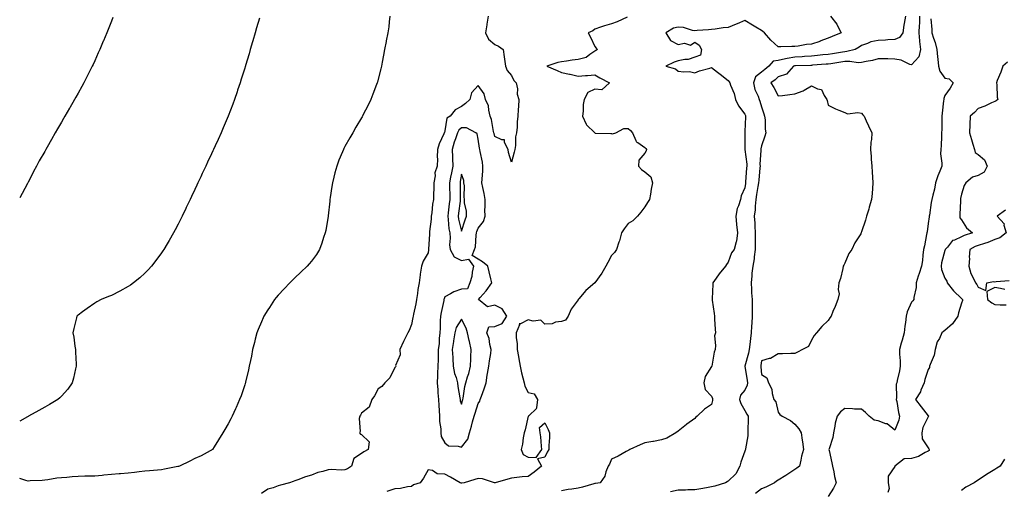
# Model space of a CAD drawing. Units: inches. Extents: x 939443 to 942083, y 7237178 to 7239818.
# Drawn here: x 939443 to 940034, y 7239197 to 7239480 of the extents above; entities that cross this region are included whole.
import ezdxf

# ---------------------------------------------------------------- set-up
doc = ezdxf.new("R2010")
doc.units = ezdxf.units.IN
doc.header["$MEASUREMENT"] = 0
doc.layers.add('Contour_93947237', color=7, linetype='Continuous', true_color=0xaa233a)

msp = doc.modelspace()

# ---------------------------------------------------------------- linework, layer by layer
at = {"layer": 'Contour_93947237'}
for points in [[(939665.09, 7239481.92, 3199), (939664.62, 7239478.49, 3199), (939664.37, 7239475.6, 3199), (939663.79, 7239471.92, 3199), (939662.91, 7239467.06, 3199), (939662.85, 7239466.72, 3199), (939661.95, 7239461.92, 3199), (939661.34, 7239458.63, 3199), (939660.54, 7239454.41, 3199), (939660.07, 7239451.92, 3199), (939659.67, 7239450.3, 3199), (939658.05, 7239444.13, 3199), (939657.6, 7239442.37, 3199), (939657.48, 7239441.92, 3199), (939657.13, 7239441, 3199), (939654.87, 7239435.1, 3199), (939653.69, 7239431.92, 3199), (939651.77, 7239428.2, 3199), (939649.13, 7239423, 3199), (939648.58, 7239421.92, 3199), (939648.38, 7239421.59, 3199), (939648.05, 7239421.03, 3199), (939644.69, 7239415.28, 3199), (939642.8, 7239411.92, 3199), (939641.05, 7239408.92, 3199), (939638.05, 7239403.64, 3199), (939637.45, 7239402.52, 3199), (939637.17, 7239401.92, 3199), (939636.59, 7239400.46, 3199), (939634.5, 7239395.47, 3199), (939633.18, 7239391.92, 3199), (939632.09, 7239387.88, 3199), (939631.52, 7239385.39, 3199), (939630.63, 7239381.92, 3199), (939630.28, 7239379.69, 3199), (939629.35, 7239373.22, 3199), (939629.14, 7239371.92, 3199), (939629.04, 7239370.93, 3199), (939628.05, 7239362.05, 3199), (939628.04, 7239361.93, 3199), (939628.03, 7239361.9, 3199), (939626.6, 7239353.38, 3199), (939626.28, 7239351.92, 3199), (939625.34, 7239349.21, 3199), (939624.23, 7239345.74, 3199), (939622.76, 7239341.92, 3199), (939620.97, 7239339, 3199), (939618.05, 7239334.98, 3199), (939616.68, 7239333.29, 3199), (939615.52, 7239331.92, 3199), (939611.67, 7239328.3, 3199), (939608.05, 7239324.93, 3199), (939606.53, 7239323.44, 3199), (939605.04, 7239321.92, 3199), (939601.6, 7239318.38, 3199), (939598.05, 7239314.53, 3199), (939596.85, 7239313.12, 3199), (939595.92, 7239311.92, 3199), (939592.78, 7239307.19, 3199), (939591.88, 7239305.76, 3199), (939589.48, 7239301.92, 3199), (939589.04, 7239300.93, 3199), (939588.05, 7239298.62, 3199), (939586.08, 7239293.89, 3199), (939585.3, 7239291.92, 3199), (939584.34, 7239288.22, 3199), (939583.81, 7239286.17, 3199), (939582.73, 7239281.92, 3199), (939581.97, 7239278, 3199), (939581.39, 7239275.26, 3199), (939580.72, 7239271.92, 3199), (939580.25, 7239269.72, 3199), (939578.51, 7239262.39, 3199), (939578.41, 7239261.92, 3199), (939578.33, 7239261.64, 3199), (939578.05, 7239260.74, 3199), (939575.8, 7239254.17, 3199), (939574.93, 7239251.92, 3199), (939572.83, 7239247.13, 3199), (939572.42, 7239246.29, 3199), (939570.37, 7239241.92, 3199), (939569.62, 7239240.35, 3199), (939568.05, 7239237.36, 3199), (939566.09, 7239233.88, 3199), (939564.91, 7239231.92, 3199), (939562.3, 7239227.67, 3199), (939559.67, 7239223.54, 3199), (939558.65, 7239221.92, 3199), (939558.27, 7239221.71, 3199), (939558.05, 7239221.56, 3199), (939557.3, 7239221.17, 3199), (939551.83, 7239218.13, 3199), (939548.05, 7239216.5, 3199), (939545.01, 7239214.97, 3199), (939538.95, 7239211.92, 3199), (939538.2, 7239211.77, 3199), (939538.05, 7239211.75, 3199), (939537.85, 7239211.71, 3199), (939529.85, 7239210.12, 3199), (939528.05, 7239209.78, 3199), (939525.75, 7239209.62, 3199), (939520.9, 7239209.08, 3199), (939518.05, 7239208.9, 3199), (939514.69, 7239208.56, 3199), (939511.8, 7239208.17, 3199), (939508.05, 7239207.82, 3199), (939503.53, 7239207.4, 3199), (939502.67, 7239207.3, 3199), (939498.05, 7239206.9, 3199), (939493.46, 7239206.52, 3199), (939492.56, 7239206.43, 3199), (939488.05, 7239206.05, 3199), (939484.04, 7239205.93, 3199), (939482, 7239205.87, 3199), (939478.05, 7239205.75, 3199), (939474.49, 7239205.47, 3199), (939471.34, 7239205.21, 3199), (939468.05, 7239204.96, 3199), (939465.29, 7239204.68, 3199), (939459.97, 7239203.84, 3199), (939458.05, 7239203.63, 3199), (939456.53, 7239203.44, 3199), (939449.28, 7239203.15, 3199), (939448.05, 7239203.02, 3199), (939446.68, 7239203.29, 3199), (939443, 7239204.6, 3199)], [(939498.82, 7239481.16, 3197), (939498.05, 7239478.98, 3197), (939496.08, 7239473.89, 3197), (939495.25, 7239471.92, 3197), (939493.23, 7239467.1, 3197), (939493.12, 7239466.84, 3197), (939491.05, 7239461.92, 3197), (939490.13, 7239459.84, 3197), (939488.05, 7239455.11, 3197), (939487.01, 7239452.96, 3197), (939486.48, 7239451.92, 3197), (939484.87, 7239448.75, 3197), (939483.65, 7239446.32, 3197), (939481.41, 7239441.92, 3197), (939480.23, 7239439.74, 3197), (939478.05, 7239435.65, 3197), (939476.67, 7239433.3, 3197), (939475.87, 7239431.92, 3197), (939472.99, 7239426.98, 3197), (939472.84, 7239426.71, 3197), (939470.13, 7239421.92, 3197), (939469.36, 7239420.61, 3197), (939468.05, 7239418.25, 3197), (939465.68, 7239414.29, 3197), (939464.31, 7239411.92, 3197), (939462, 7239407.96, 3197), (939459.49, 7239403.36, 3197), (939458.69, 7239401.92, 3197), (939458.46, 7239401.51, 3197), (939458.05, 7239400.77, 3197), (939454.78, 7239395.18, 3197), (939453, 7239391.92, 3197), (939451.3, 7239388.68, 3197), (939448.05, 7239382.22, 3197), (939447.88, 7239381.92, 3197), (939447.69, 7239381.56, 3197), (939444.41, 7239375.56, 3197), (939443, 7239372.87, 3197)], [(939586.83, 7239480.7, 3198), (939585.11, 7239474.86, 3198), (939584.26, 7239471.92, 3198), (939582.85, 7239467.12, 3198), (939582.69, 7239466.57, 3198), (939581.34, 7239461.92, 3198), (939580.59, 7239459.38, 3198), (939578.55, 7239452.43, 3198), (939578.41, 7239451.92, 3198), (939578.32, 7239451.65, 3198), (939578.05, 7239450.78, 3198), (939575.92, 7239444.06, 3198), (939575.23, 7239441.92, 3198), (939573.76, 7239437.63, 3198), (939573.4, 7239436.57, 3198), (939571.84, 7239431.92, 3198), (939570.81, 7239429.17, 3198), (939568.08, 7239421.96, 3198), (939568.06, 7239421.9, 3198), (939568.05, 7239421.87, 3198), (939565.1, 7239414.87, 3198), (939563.84, 7239411.92, 3198), (939562.04, 7239407.93, 3198), (939560.34, 7239404.21, 3198), (939559.3, 7239401.92, 3198), (939558.9, 7239401.07, 3198), (939558.05, 7239399.28, 3198), (939555.7, 7239394.27, 3198), (939554.59, 7239391.92, 3198), (939552.53, 7239387.44, 3198), (939551.61, 7239385.47, 3198), (939549.93, 7239381.92, 3198), (939549.33, 7239380.63, 3198), (939548.05, 7239377.9, 3198), (939546.14, 7239373.83, 3198), (939545.22, 7239371.92, 3198), (939542.91, 7239367.06, 3198), (939542.64, 7239366.51, 3198), (939540.39, 7239361.92, 3198), (939539.62, 7239360.35, 3198), (939538.05, 7239357.22, 3198), (939536.24, 7239353.74, 3198), (939535.27, 7239351.92, 3198), (939532.63, 7239347.33, 3198), (939531.4, 7239345.27, 3198), (939529.42, 7239341.92, 3198), (939528.87, 7239341.1, 3198), (939528.05, 7239339.92, 3198), (939524.67, 7239335.31, 3198), (939522.05, 7239331.92, 3198), (939520.15, 7239329.81, 3198), (939518.05, 7239327.71, 3198), (939515.01, 7239324.97, 3198), (939511.2, 7239321.92, 3198), (939509.41, 7239320.56, 3198), (939508.05, 7239319.69, 3198), (939503.06, 7239316.9, 3198), (939503.01, 7239316.88, 3198), (939498.05, 7239314.43, 3198), (939496.33, 7239313.65, 3198), (939491.8, 7239311.92, 3198), (939489.37, 7239310.59, 3198), (939488.05, 7239309.79, 3198), (939483.4, 7239306.57, 3198), (939480.67, 7239304.54, 3198), (939478.05, 7239302.61, 3198), (939477.69, 7239302.28, 3198), (939477.28, 7239301.92, 3198), (939477.06, 7239300.93, 3198), (939475.42, 7239294.56, 3198), (939474.88, 7239291.92, 3198), (939475.4, 7239289.27, 3198), (939476.08, 7239283.88, 3198), (939476.42, 7239281.92, 3198), (939476.53, 7239280.4, 3198), (939476.8, 7239273.16, 3198), (939476.89, 7239271.92, 3198), (939476.5, 7239270.38, 3198), (939475.23, 7239264.74, 3198), (939474.49, 7239261.92, 3198), (939471.79, 7239258.19, 3198), (939468.05, 7239254, 3198), (939467.03, 7239252.94, 3198), (939465.92, 7239251.92, 3198), (939460.97, 7239249, 3198), (939458.05, 7239247.38, 3198), (939454.53, 7239245.45, 3198), (939448.27, 7239241.92, 3198), (939448.13, 7239241.84, 3198), (939448.05, 7239241.8, 3198), (939447.76, 7239241.63, 3198), (939443, 7239239.05, 3198)], [(939724.13, 7239481.92, 3200), (939723.29, 7239477.16, 3200), (939723.19, 7239476.78, 3200), (939722.53, 7239471.92, 3200), (939724.2, 7239468.07, 3200), (939728.05, 7239464.9, 3200), (939730.16, 7239464.03, 3200), (939733.05, 7239461.92, 3200), (939733.69, 7239457.56, 3200), (939733.84, 7239456.13, 3200), (939734.43, 7239451.92, 3200), (939735.49, 7239449.36, 3200), (939738.05, 7239446.37, 3200), (939739.51, 7239443.38, 3200), (939740.94, 7239441.92, 3200), (939741.56, 7239438.41, 3200), (939741.35, 7239435.22, 3200), (939742.41, 7239431.92, 3200), (939742.17, 7239427.8, 3200), (939742.01, 7239425.88, 3200), (939741.79, 7239421.92, 3200), (939741.39, 7239418.58, 3200), (939741.38, 7239415.25, 3200), (939741.05, 7239411.92, 3200), (939740.45, 7239409.52, 3200), (939740.44, 7239404.31, 3200), (939740.03, 7239401.92, 3200), (939739.68, 7239400.29, 3200), (939738.05, 7239394.43, 3200), (939736.34, 7239400.21, 3200), (939735.97, 7239401.92, 3200), (939733.87, 7239406.1, 3200), (939733.86, 7239407.73, 3200), (939732.25, 7239407.72, 3200), (939728.05, 7239409.81, 3200), (939727.57, 7239411.44, 3200), (939727.47, 7239411.92, 3200), (939727.26, 7239412.71, 3200), (939725.98, 7239419.85, 3200), (939725.3, 7239421.92, 3200), (939724.36, 7239425.61, 3200), (939724.29, 7239428.16, 3200), (939722.5, 7239431.92, 3200), (939721.56, 7239435.43, 3200), (939718.05, 7239440.43, 3200), (939714.09, 7239435.88, 3200), (939713.03, 7239431.92, 3200), (939710.41, 7239429.56, 3200), (939708.05, 7239427.74, 3200), (939704.29, 7239425.68, 3200), (939701.24, 7239421.92, 3200), (939699.31, 7239420.66, 3200), (939698.05, 7239413.1, 3200), (939697.76, 7239412.21, 3200), (939697.69, 7239411.92, 3200), (939697.45, 7239411.32, 3200), (939694.62, 7239405.35, 3200), (939693.56, 7239401.92, 3200), (939693.5, 7239397.37, 3200), (939693.61, 7239396.36, 3200), (939693.54, 7239391.92, 3200), (939692.11, 7239387.86, 3200), (939692.24, 7239386.11, 3200), (939691.47, 7239381.92, 3200), (939691.46, 7239378.51, 3200), (939691.24, 7239375.11, 3200), (939691.23, 7239371.92, 3200), (939690.75, 7239369.22, 3200), (939690.16, 7239364.03, 3200), (939689.82, 7239361.92, 3200), (939689.83, 7239360.14, 3200), (939688.84, 7239352.71, 3200), (939688.85, 7239351.92, 3200), (939688.76, 7239351.21, 3200), (939688.33, 7239342.2, 3200), (939688.3, 7239341.92, 3200), (939688.29, 7239341.68, 3200), (939688.05, 7239339.85, 3200), (939685.06, 7239334.91, 3200), (939684.01, 7239331.92, 3200), (939683.35, 7239327.22, 3200), (939683.26, 7239326.71, 3200), (939682.68, 7239321.92, 3200), (939681.94, 7239318.03, 3200), (939681.71, 7239315.58, 3200), (939681.13, 7239311.92, 3200), (939680.58, 7239309.39, 3200), (939679.34, 7239303.21, 3200), (939679.07, 7239301.92, 3200), (939678.92, 7239301.05, 3200), (939678.05, 7239296.97, 3200), (939676.67, 7239293.3, 3200), (939675.91, 7239291.92, 3200), (939673.6, 7239287.47, 3200), (939673.21, 7239286.76, 3200), (939671.01, 7239281.92, 3200), (939671.28, 7239278.69, 3200), (939668.5, 7239272.37, 3200), (939668.63, 7239271.92, 3200), (939668.44, 7239271.53, 3200), (939668.05, 7239271.08, 3200), (939665.02, 7239264.95, 3200), (939662.03, 7239261.92, 3200), (939660.3, 7239259.67, 3200), (939658.05, 7239258.37, 3200), (939655.88, 7239254.09, 3200), (939654.22, 7239251.92, 3200), (939652.62, 7239247.35, 3200), (939648.05, 7239243.8, 3200), (939647.45, 7239242.52, 3200), (939647.07, 7239241.92, 3200), (939646.75, 7239240.62, 3200), (939647.28, 7239232.69, 3200), (939646.85, 7239231.92, 3200), (939647.37, 7239231.24, 3200), (939648.05, 7239230.94, 3200), (939652.68, 7239226.55, 3200), (939651.96, 7239221.92, 3200), (939649.38, 7239220.59, 3200), (939648.05, 7239219.53, 3200), (939643.44, 7239216.53, 3200), (939642.13, 7239211.92, 3200), (939639.62, 7239210.35, 3200), (939638.05, 7239209.67, 3200), (939635.76, 7239209.63, 3200), (939630.1, 7239209.87, 3200), (939628.05, 7239209.82, 3200), (939624.95, 7239208.81, 3200), (939621.9, 7239208.07, 3200), (939618.05, 7239206.53, 3200), (939614.51, 7239205.46, 3200), (939609.93, 7239203.8, 3200), (939608.05, 7239203.18, 3200), (939607.15, 7239202.82, 3200), (939604.92, 7239201.92, 3200), (939599.43, 7239200.54, 3200), (939598.05, 7239200.17, 3200), (939595.11, 7239198.97, 3200), (939591.78, 7239198.19, 3200), (939588.05, 7239195.46, 3200)], [(939807.43, 7239481.3, 3201), (939801.43, 7239478.54, 3201), (939798.05, 7239477.35, 3201), (939793.84, 7239476.13, 3201), (939791.4, 7239475.27, 3201), (939788.05, 7239474.21, 3201), (939786.74, 7239473.23, 3201), (939783.97, 7239471.92, 3201), (939785.53, 7239469.4, 3201), (939788.05, 7239463.82, 3201), (939788.91, 7239462.78, 3201), (939789.73, 7239461.92, 3201), (939788.64, 7239461.33, 3201), (939788.05, 7239460.87, 3201), (939785.13, 7239459, 3201), (939782.81, 7239457.16, 3201), (939778.05, 7239455.91, 3201), (939774.52, 7239455.45, 3201), (939771.01, 7239454.88, 3201), (939768.05, 7239454.47, 3201), (939765.9, 7239454.07, 3201), (939759.34, 7239451.92, 3201), (939765.48, 7239449.35, 3201), (939768.05, 7239448.19, 3201), (939772.84, 7239447.13, 3201), (939773.18, 7239447.05, 3201), (939778.05, 7239446.03, 3201), (939782.43, 7239446.3, 3201), (939783.58, 7239446.39, 3201), (939788.05, 7239446.66, 3201), (939791.1, 7239444.97, 3201), (939796.88, 7239441.92, 3201), (939792.15, 7239437.82, 3201), (939788.05, 7239438.14, 3201), (939783.77, 7239436.2, 3201), (939781.63, 7239431.92, 3201), (939780.94, 7239429.03, 3201), (939781.06, 7239424.93, 3201), (939780.6, 7239421.92, 3201), (939782.88, 7239417.09, 3201), (939782.96, 7239416.83, 3201), (939788.01, 7239411.92, 3201), (939788.02, 7239411.89, 3201), (939788.05, 7239411.84, 3201), (939788.14, 7239411.83, 3201), (939797.68, 7239411.55, 3201), (939798.05, 7239411.5, 3201), (939798.67, 7239411.3, 3201), (939800.57, 7239411.92, 3201), (939805.42, 7239414.55, 3201), (939808.05, 7239414.52, 3201), (939809.44, 7239413.31, 3201), (939810.66, 7239411.92, 3201), (939812.71, 7239407.26, 3201), (939812.76, 7239406.63, 3201), (939813.84, 7239406.13, 3201), (939818.05, 7239403.12, 3201), (939818.72, 7239402.59, 3201), (939818.99, 7239401.92, 3201), (939818.92, 7239401.05, 3201), (939818.05, 7239399.8, 3201), (939814.51, 7239395.46, 3201), (939814.17, 7239391.92, 3201), (939816.09, 7239389.96, 3201), (939818.05, 7239388.46, 3201), (939821.58, 7239385.45, 3201), (939822.55, 7239381.92, 3201), (939821.92, 7239378.05, 3201), (939821.35, 7239375.22, 3201), (939820.76, 7239371.92, 3201), (939819.73, 7239370.24, 3201), (939818.05, 7239367.48, 3201), (939815.63, 7239364.34, 3201), (939813.62, 7239361.92, 3201), (939810.75, 7239359.22, 3201), (939808.05, 7239357.55, 3201), (939805.55, 7239354.42, 3201), (939804.05, 7239351.92, 3201), (939802.8, 7239347.17, 3201), (939802.45, 7239346.32, 3201), (939801.03, 7239341.92, 3201), (939799.79, 7239340.18, 3201), (939798.05, 7239338.35, 3201), (939795.8, 7239334.17, 3201), (939794.7, 7239331.92, 3201), (939792.2, 7239327.77, 3201), (939788.05, 7239321.92, 3201), (939782.56, 7239317.41, 3201), (939778.43, 7239312.3, 3201), (939778.11, 7239311.92, 3201), (939778.1, 7239311.87, 3201), (939778.05, 7239311.76, 3201), (939773.89, 7239306.08, 3201), (939772.11, 7239301.92, 3201), (939770.39, 7239299.58, 3201), (939768.05, 7239298.73, 3201), (939764.4, 7239298.27, 3201), (939762.53, 7239297.44, 3201), (939758.05, 7239297.16, 3201), (939755.66, 7239299.53, 3201), (939751.11, 7239298.86, 3201), (939748.05, 7239299.69, 3201), (939743.38, 7239297.25, 3201), (939742.69, 7239297.28, 3201), (939742.8, 7239296.67, 3201), (939740.76, 7239291.92, 3201), (939740.75, 7239289.22, 3201), (939741.5, 7239285.37, 3201), (939741.48, 7239281.92, 3201), (939742.17, 7239277.8, 3201), (939742.41, 7239276.28, 3201), (939743.18, 7239271.92, 3201), (939744.09, 7239267.96, 3201), (939744.92, 7239265.05, 3201), (939745.71, 7239261.92, 3201), (939746.1, 7239259.97, 3201), (939748.05, 7239256.12, 3201), (939751.57, 7239255.44, 3201), (939753.71, 7239251.92, 3201), (939753.09, 7239246.96, 3201), (939753.19, 7239246.78, 3201), (939748.15, 7239241.92, 3201), (939748.1, 7239241.87, 3201), (939748.05, 7239241.9, 3201), (939746.16, 7239233.81, 3201), (939745.67, 7239231.92, 3201), (939745.04, 7239228.91, 3201), (939744.74, 7239225.23, 3201), (939743.79, 7239221.92, 3201), (939745.04, 7239218.91, 3201), (939748.05, 7239217.3, 3201), (939752.9, 7239217.07, 3201), (939756.19, 7239221.92, 3201), (939755.95, 7239224.02, 3201), (939755.67, 7239229.54, 3201), (939755.34, 7239231.92, 3201), (939754.89, 7239235.08, 3201), (939758.05, 7239238.04, 3201), (939760.06, 7239233.93, 3201), (939760.93, 7239231.92, 3201), (939760.78, 7239229.19, 3201), (939760.49, 7239224.36, 3201), (939760.36, 7239221.92, 3201), (939759.53, 7239220.44, 3201), (939758.05, 7239217.4, 3201), (939753.56, 7239216.41, 3201), (939756.14, 7239211.92, 3201), (939751.59, 7239208.38, 3201), (939748.05, 7239205.74, 3201), (939744.44, 7239205.53, 3201), (939741.19, 7239205.06, 3201), (939738.05, 7239204.84, 3201), (939735.81, 7239204.16, 3201), (939728.23, 7239201.92, 3201), (939728.05, 7239201.91, 3201), (939727.94, 7239201.92, 3201), (939720.58, 7239204.45, 3201), (939718.05, 7239204.48, 3201), (939716.1, 7239203.87, 3201), (939709.58, 7239201.92, 3201), (939708.26, 7239201.71, 3201), (939708.05, 7239201.7, 3201), (939707.84, 7239201.71, 3201), (939707.26, 7239201.92, 3201), (939701.4, 7239205.27, 3201), (939698.05, 7239207.15, 3201), (939693.49, 7239207.36, 3201), (939690.67, 7239209.3, 3201), (939688.05, 7239209.79, 3201), (939685.2, 7239204.77, 3201), (939683.33, 7239201.92, 3201), (939679.24, 7239200.73, 3201), (939678.05, 7239199.76, 3201), (939675.68, 7239199.55, 3201), (939671.4, 7239198.57, 3201), (939668.05, 7239198.36, 3201), (939663.25, 7239196.72, 3201)], [(939929.38, 7239481.92, 3202), (939933.21, 7239477.08, 3202), (939933.45, 7239476.52, 3202), (939935.88, 7239471.92, 3202), (939930.33, 7239469.64, 3202), (939928.05, 7239468.76, 3202), (939923.1, 7239466.87, 3202), (939922.96, 7239466.83, 3202), (939918.05, 7239465.21, 3202), (939915.08, 7239464.89, 3202), (939910.07, 7239463.94, 3202), (939908.05, 7239463.69, 3202), (939906.17, 7239463.8, 3202), (939899.57, 7239463.44, 3202), (939898.05, 7239463.57, 3202), (939893.62, 7239467.49, 3202), (939889.73, 7239471.92, 3202), (939888.88, 7239472.75, 3202), (939888.05, 7239473.29, 3202), (939884.57, 7239475.4, 3202), (939882.68, 7239476.55, 3202), (939878.05, 7239479.36, 3202), (939873.45, 7239477.32, 3202), (939872.9, 7239477.07, 3202), (939868.05, 7239475.07, 3202), (939865.12, 7239474.85, 3202), (939860.31, 7239474.18, 3202), (939858.05, 7239473.98, 3202), (939856.16, 7239473.81, 3202), (939849.47, 7239473.34, 3202), (939848.05, 7239473.22, 3202), (939846.61, 7239473.36, 3202), (939841.32, 7239475.19, 3202), (939838.05, 7239475.37, 3202), (939835.26, 7239474.71, 3202), (939830.57, 7239471.92, 3202), (939833.44, 7239467.31, 3202), (939838.05, 7239465, 3202), (939841.79, 7239465.66, 3202), (939845.38, 7239464.59, 3202), (939848.05, 7239466.37, 3202), (939850.64, 7239464.51, 3202), (939851.96, 7239461.92, 3202), (939851.4, 7239458.57, 3202), (939848.05, 7239457.24, 3202), (939844.1, 7239455.87, 3202), (939842.06, 7239455.93, 3202), (939838.05, 7239455.14, 3202), (939835.58, 7239454.39, 3202), (939830.59, 7239451.92, 3202), (939836.39, 7239450.26, 3202), (939838.05, 7239449.03, 3202), (939841.42, 7239448.55, 3202), (939844.78, 7239448.65, 3202), (939848.05, 7239447.96, 3202), (939850.81, 7239449.16, 3202), (939856.93, 7239450.8, 3202), (939858.05, 7239451.18, 3202), (939861.59, 7239448.38, 3202), (939863.22, 7239447.09, 3202), (939868.05, 7239443.24, 3202), (939868.64, 7239442.51, 3202), (939869.07, 7239441.92, 3202), (939869.48, 7239440.49, 3202), (939871.72, 7239435.59, 3202), (939872.37, 7239431.92, 3202), (939874.26, 7239428.13, 3202), (939878.05, 7239423.05, 3202), (939878.38, 7239422.25, 3202), (939878.49, 7239421.92, 3202), (939878.48, 7239421.49, 3202), (939878.05, 7239412.72, 3202), (939877.97, 7239412, 3202), (939877.97, 7239411.92, 3202), (939877.97, 7239411.84, 3202), (939878.05, 7239403.69, 3202), (939878.06, 7239401.91, 3202), (939879.17, 7239393.04, 3202), (939879.2, 7239391.92, 3202), (939879.11, 7239390.86, 3202), (939878.52, 7239382.39, 3202), (939878.48, 7239381.92, 3202), (939878.42, 7239381.55, 3202), (939878.05, 7239378.94, 3202), (939875.91, 7239374.06, 3202), (939875.39, 7239371.92, 3202), (939874.22, 7239368.09, 3202), (939873.51, 7239366.46, 3202), (939872.55, 7239361.92, 3202), (939873, 7239356.97, 3202), (939872.99, 7239356.86, 3202), (939873.59, 7239351.92, 3202), (939872.94, 7239347.03, 3202), (939872.74, 7239346.61, 3202), (939871.53, 7239341.92, 3202), (939870.08, 7239339.89, 3202), (939868.05, 7239334.33, 3202), (939867.05, 7239332.92, 3202), (939866.41, 7239331.92, 3202), (939862.63, 7239327.34, 3202), (939860.79, 7239324.66, 3202), (939858.85, 7239321.92, 3202), (939858.86, 7239321.11, 3202), (939858.42, 7239312.29, 3202), (939858.43, 7239311.92, 3202), (939858.49, 7239311.48, 3202), (939859.61, 7239303.48, 3202), (939859.8, 7239301.92, 3202), (939859.87, 7239300.1, 3202), (939860.25, 7239294.12, 3202), (939860.33, 7239291.92, 3202), (939859.91, 7239290.06, 3202), (939860.48, 7239284.35, 3202), (939860.16, 7239281.92, 3202), (939859.68, 7239280.29, 3202), (939858.15, 7239272.02, 3202), (939858.13, 7239271.92, 3202), (939858.05, 7239271.69, 3202), (939854.13, 7239265.84, 3202), (939853.36, 7239261.92, 3202), (939854.15, 7239258.02, 3202), (939858.05, 7239253.98, 3202), (939858.59, 7239252.46, 3202), (939858.72, 7239251.92, 3202), (939858.71, 7239251.26, 3202), (939858.05, 7239248.96, 3202), (939853.85, 7239246.12, 3202), (939849.37, 7239241.92, 3202), (939848.64, 7239241.33, 3202), (939848.05, 7239240.55, 3202), (939843.24, 7239237.11, 3202), (939843.02, 7239236.95, 3202), (939838.05, 7239232.98, 3202), (939836.54, 7239231.92, 3202), (939831.15, 7239228.82, 3202), (939828.05, 7239227.76, 3202), (939823.14, 7239226.83, 3202), (939822.92, 7239226.79, 3202), (939818.05, 7239225.88, 3202), (939815.31, 7239224.66, 3202), (939809.13, 7239221.92, 3202), (939808.4, 7239221.57, 3202), (939808.05, 7239221.35, 3202), (939806.84, 7239220.71, 3202), (939802.01, 7239217.96, 3202), (939798.05, 7239216.08, 3202), (939796.88, 7239213.09, 3202), (939796, 7239211.92, 3202), (939794.63, 7239208.5, 3202), (939794, 7239205.97, 3202), (939791.27, 7239201.92, 3202), (939788.43, 7239201.54, 3202), (939788.05, 7239201.54, 3202), (939787.53, 7239201.4, 3202), (939780.55, 7239199.42, 3202), (939778.05, 7239198.82, 3202), (939774.3, 7239198.17, 3202), (939772.06, 7239197.91, 3202), (939768.05, 7239197.11, 3202)], [(939974.42, 7239481.92, 3203), (939973.65, 7239477.52, 3203), (939973.41, 7239476.56, 3203), (939972.74, 7239471.92, 3203), (939970.77, 7239469.2, 3203), (939968.05, 7239467.89, 3203), (939963.86, 7239467.73, 3203), (939962.41, 7239467.56, 3203), (939958.05, 7239467.43, 3203), (939953.52, 7239466.45, 3203), (939951.67, 7239465.54, 3203), (939948.05, 7239464.29, 3203), (939946.67, 7239463.3, 3203), (939944.15, 7239461.92, 3203), (939939.3, 7239460.67, 3203), (939938.05, 7239460.62, 3203), (939936.52, 7239460.39, 3203), (939930.56, 7239459.41, 3203), (939928.05, 7239459.02, 3203), (939924.81, 7239458.68, 3203), (939921.68, 7239458.29, 3203), (939918.05, 7239457.93, 3203), (939913.85, 7239457.72, 3203), (939912.38, 7239457.59, 3203), (939908.05, 7239457.4, 3203), (939903.34, 7239456.63, 3203), (939902.44, 7239456.31, 3203), (939898.05, 7239455.32, 3203), (939895.07, 7239454.9, 3203), (939892.37, 7239451.92, 3203), (939890.1, 7239449.87, 3203), (939888.05, 7239448.33, 3203), (939884.36, 7239445.61, 3203), (939883.31, 7239441.92, 3203), (939884.08, 7239437.95, 3203), (939886.07, 7239433.9, 3203), (939886.71, 7239431.92, 3203), (939887.07, 7239430.94, 3203), (939888.05, 7239427.56, 3203), (939889.41, 7239423.28, 3203), (939889.92, 7239421.92, 3203), (939890.24, 7239419.73, 3203), (939890.21, 7239414.08, 3203), (939890.64, 7239411.92, 3203), (939889.94, 7239410.03, 3203), (939888.05, 7239404.05, 3203), (939887.72, 7239402.25, 3203), (939887.7, 7239401.92, 3203), (939887.71, 7239401.58, 3203), (939887.11, 7239392.86, 3203), (939887.14, 7239391.92, 3203), (939887.06, 7239390.93, 3203), (939886.4, 7239383.57, 3203), (939886.27, 7239381.92, 3203), (939885.92, 7239379.79, 3203), (939885.05, 7239374.92, 3203), (939884.58, 7239371.92, 3203), (939884.17, 7239368.04, 3203), (939884.14, 7239365.83, 3203), (939883.64, 7239361.92, 3203), (939883.93, 7239357.8, 3203), (939883.95, 7239356.02, 3203), (939884.2, 7239351.92, 3203), (939884.23, 7239348.1, 3203), (939884.15, 7239345.82, 3203), (939884.17, 7239341.92, 3203), (939883.62, 7239337.49, 3203), (939883.56, 7239336.41, 3203), (939882.89, 7239331.92, 3203), (939882.26, 7239327.71, 3203), (939882.24, 7239326.11, 3203), (939881.73, 7239321.92, 3203), (939882.02, 7239317.95, 3203), (939882.02, 7239315.89, 3203), (939882.36, 7239311.92, 3203), (939882.42, 7239307.55, 3203), (939882.42, 7239306.3, 3203), (939882.49, 7239301.92, 3203), (939882.21, 7239297.76, 3203), (939882.06, 7239295.93, 3203), (939881.79, 7239291.92, 3203), (939881.38, 7239288.59, 3203), (939880.99, 7239284.86, 3203), (939880.65, 7239281.92, 3203), (939880.22, 7239279.75, 3203), (939878.06, 7239271.91, 3203), (939879.47, 7239263.34, 3203), (939879.65, 7239261.92, 3203), (939879.47, 7239260.5, 3203), (939878.05, 7239257.59, 3203), (939875.47, 7239254.5, 3203), (939874.91, 7239251.92, 3203), (939875.64, 7239249.51, 3203), (939878.05, 7239245.28, 3203), (939879.31, 7239243.18, 3203), (939880.01, 7239241.92, 3203), (939880.07, 7239239.9, 3203), (939879.75, 7239233.62, 3203), (939879.82, 7239231.92, 3203), (939879.74, 7239230.23, 3203), (939878.43, 7239222.3, 3203), (939878.41, 7239221.92, 3203), (939878.32, 7239221.65, 3203), (939878.05, 7239220.99, 3203), (939875.66, 7239214.31, 3203), (939875.01, 7239211.92, 3203), (939872.69, 7239207.28, 3203), (939868.05, 7239202.98, 3203), (939867.37, 7239202.6, 3203), (939866.42, 7239201.92, 3203), (939860.09, 7239199.88, 3203), (939858.05, 7239199.49, 3203), (939855.12, 7239198.99, 3203), (939851.58, 7239198.39, 3203), (939848.05, 7239197.79, 3203), (939843.85, 7239197.72, 3203), (939842.34, 7239197.63, 3203), (939838.05, 7239197.57, 3203), (939833.51, 7239196.46, 3203)], [(939982.84, 7239481.92, 3204), (939982.72, 7239477.25, 3204), (939982.64, 7239476.51, 3204), (939982.49, 7239471.92, 3204), (939982.85, 7239467.12, 3204), (939982.78, 7239466.65, 3204), (939983.4, 7239461.92, 3204), (939982.42, 7239457.55, 3204), (939978.05, 7239452.73, 3204), (939976.94, 7239453.03, 3204), (939971.72, 7239455.59, 3204), (939968.05, 7239456.12, 3204), (939963.72, 7239456.25, 3204), (939962.4, 7239456.27, 3204), (939958.05, 7239456.39, 3204), (939954.62, 7239455.35, 3204), (939950.89, 7239454.76, 3204), (939948.05, 7239454.07, 3204), (939946.02, 7239453.95, 3204), (939940.93, 7239454.8, 3204), (939938.05, 7239454.69, 3204), (939935.65, 7239454.32, 3204), (939929.55, 7239453.42, 3204), (939928.05, 7239453.19, 3204), (939926.9, 7239453.07, 3204), (939918.58, 7239452.45, 3204), (939918.05, 7239452.4, 3204), (939917.6, 7239452.37, 3204), (939908.34, 7239452.21, 3204), (939908.05, 7239452.19, 3204), (939907.82, 7239452.15, 3204), (939907.14, 7239451.92, 3204), (939902.93, 7239447.04, 3204), (939898.05, 7239445.54, 3204), (939896.14, 7239443.83, 3204), (939893.53, 7239441.92, 3204), (939895.36, 7239439.23, 3204), (939898.05, 7239434.08, 3204), (939900.56, 7239434.43, 3204), (939905.1, 7239434.87, 3204), (939908.05, 7239435.33, 3204), (939912.93, 7239437.04, 3204), (939913.65, 7239437.52, 3204), (939918.05, 7239440.05, 3204), (939921.65, 7239438.32, 3204), (939924.11, 7239437.98, 3204), (939925.63, 7239434.34, 3204), (939927.28, 7239431.92, 3204), (939927.47, 7239431.34, 3204), (939928.05, 7239428.55, 3204), (939932.44, 7239426.31, 3204), (939934.34, 7239425.63, 3204), (939938.05, 7239424.07, 3204), (939939.53, 7239423.4, 3204), (939945.77, 7239424.2, 3204), (939948.05, 7239423.77, 3204), (939948.85, 7239422.72, 3204), (939949.53, 7239421.92, 3204), (939950.8, 7239419.17, 3204), (939952.17, 7239416.04, 3204), (939954.25, 7239411.92, 3204), (939954.01, 7239407.88, 3204), (939953.69, 7239406.28, 3204), (939953.48, 7239401.92, 3204), (939953.79, 7239397.66, 3204), (939953.91, 7239396.06, 3204), (939954.2, 7239391.92, 3204), (939954.46, 7239388.33, 3204), (939954.67, 7239385.3, 3204), (939954.91, 7239381.92, 3204), (939954.62, 7239378.49, 3204), (939954.34, 7239375.63, 3204), (939954.05, 7239371.92, 3204), (939952.65, 7239367.32, 3204), (939952.36, 7239366.23, 3204), (939951.11, 7239361.92, 3204), (939950.43, 7239359.54, 3204), (939948.05, 7239352.5, 3204), (939947.88, 7239352.09, 3204), (939947.84, 7239351.92, 3204), (939947.52, 7239351.39, 3204), (939943.98, 7239345.99, 3204), (939942.16, 7239341.92, 3204), (939940.5, 7239339.47, 3204), (939938.05, 7239333.68, 3204), (939937.36, 7239332.61, 3204), (939937.1, 7239331.92, 3204), (939936.74, 7239330.61, 3204), (939935.33, 7239324.64, 3204), (939934.48, 7239321.92, 3204), (939934.04, 7239317.91, 3204), (939934.55, 7239315.42, 3204), (939933.72, 7239311.92, 3204), (939932.19, 7239307.78, 3204), (939930.85, 7239304.72, 3204), (939929.73, 7239301.92, 3204), (939929.06, 7239300.91, 3204), (939928.05, 7239299.34, 3204), (939924.18, 7239295.79, 3204), (939921.02, 7239291.92, 3204), (939919.67, 7239290.3, 3204), (939918.05, 7239287.54, 3204), (939916.15, 7239283.82, 3204), (939912.61, 7239281.92, 3204), (939909.53, 7239280.44, 3204), (939908.05, 7239279.54, 3204), (939905.65, 7239279.52, 3204), (939900.55, 7239279.42, 3204), (939898.05, 7239279.41, 3204), (939893.42, 7239276.55, 3204), (939892.65, 7239276.52, 3204), (939888.05, 7239275.17, 3204), (939887.64, 7239272.33, 3204), (939887.55, 7239271.92, 3204), (939887.61, 7239271.48, 3204), (939888.05, 7239266.9, 3204), (939891.13, 7239265, 3204), (939892.18, 7239261.92, 3204), (939894.27, 7239258.14, 3204), (939894.44, 7239255.53, 3204), (939895.48, 7239251.92, 3204), (939896.66, 7239250.53, 3204), (939898.05, 7239244.4, 3204), (939899.09, 7239242.96, 3204), (939900.43, 7239241.92, 3204), (939905.51, 7239239.38, 3204), (939908.05, 7239237.19, 3204), (939910.42, 7239234.29, 3204), (939911.8, 7239231.92, 3204), (939912.46, 7239227.51, 3204), (939912.63, 7239226.5, 3204), (939913.27, 7239221.92, 3204), (939912.07, 7239217.9, 3204), (939911.61, 7239215.48, 3204), (939910.73, 7239211.92, 3204), (939909.3, 7239210.67, 3204), (939908.05, 7239210.04, 3204), (939903.16, 7239206.81, 3204), (939902.56, 7239206.43, 3204), (939898.05, 7239203.51, 3204), (939897.1, 7239202.87, 3204), (939895.82, 7239201.92, 3204), (939890.67, 7239199.3, 3204), (939888.05, 7239198.36, 3204), (939884.35, 7239195.62, 3204)], [(939989.69, 7239480.28, 3205), (939990.13, 7239474, 3205), (939990.18, 7239471.92, 3205), (939991.15, 7239468.82, 3205), (939992.2, 7239466.07, 3205), (939993.25, 7239461.92, 3205), (939993.67, 7239457.55, 3205), (939993.81, 7239456.16, 3205), (939994.23, 7239451.92, 3205), (939995.01, 7239448.88, 3205), (939998.05, 7239444.72, 3205), (940000.56, 7239444.43, 3205), (940003.07, 7239441.92, 3205), (940001.26, 7239438.71, 3205), (939998.05, 7239434.33, 3205), (939997.42, 7239432.55, 3205), (939997.33, 7239431.92, 3205), (939997.27, 7239431.14, 3205), (939996.32, 7239423.65, 3205), (939996.2, 7239421.92, 3205), (939996.17, 7239420.04, 3205), (939996.12, 7239413.85, 3205), (939996.08, 7239411.92, 3205), (939995.95, 7239409.82, 3205), (939995.71, 7239404.26, 3205), (939995.57, 7239401.92, 3205), (939995.5, 7239399.37, 3205), (939996.17, 7239393.8, 3205), (939996.11, 7239391.92, 3205), (939994.97, 7239388.84, 3205), (939993.88, 7239386.09, 3205), (939992.46, 7239381.92, 3205), (939991.75, 7239378.22, 3205), (939990.71, 7239374.58, 3205), (939990.11, 7239371.92, 3205), (939989.9, 7239370.07, 3205), (939988.71, 7239362.58, 3205), (939988.64, 7239361.92, 3205), (939988.52, 7239361.45, 3205), (939988.05, 7239357.55, 3205), (939987.35, 7239352.62, 3205), (939987.22, 7239351.92, 3205), (939987, 7239350.87, 3205), (939985.74, 7239344.23, 3205), (939985.21, 7239341.92, 3205), (939984.76, 7239338.63, 3205), (939984.58, 7239335.39, 3205), (939984.02, 7239331.92, 3205), (939982.51, 7239327.46, 3205), (939982.08, 7239325.95, 3205), (939980.82, 7239321.92, 3205), (939980.77, 7239319.2, 3205), (939979.37, 7239313.24, 3205), (939979.34, 7239311.92, 3205), (939978.79, 7239311.18, 3205), (939978.05, 7239310.33, 3205), (939975.4, 7239304.57, 3205), (939974.77, 7239301.92, 3205), (939974.32, 7239298.19, 3205), (939974, 7239295.97, 3205), (939973.53, 7239291.92, 3205), (939972.38, 7239287.59, 3205), (939971.87, 7239285.74, 3205), (939970.83, 7239281.92, 3205), (939970.87, 7239279.1, 3205), (939971.18, 7239275.05, 3205), (939971.23, 7239271.92, 3205), (939970.74, 7239269.23, 3205), (939969.39, 7239263.26, 3205), (939969.12, 7239261.92, 3205), (939968.88, 7239261.09, 3205), (939969.04, 7239252.91, 3205), (939968.86, 7239251.92, 3205), (939969.12, 7239250.85, 3205), (939970.22, 7239244.09, 3205), (939970.9, 7239241.92, 3205), (939970.45, 7239239.52, 3205), (939968.05, 7239233.6, 3205), (939963.39, 7239237.26, 3205), (939962.58, 7239237.39, 3205), (939958.05, 7239239.1, 3205), (939955.59, 7239239.46, 3205), (939952.62, 7239241.92, 3205), (939950.32, 7239244.19, 3205), (939948.05, 7239246.1, 3205), (939943.73, 7239246.24, 3205), (939942.58, 7239246.45, 3205), (939938.05, 7239246.55, 3205), (939935.33, 7239244.64, 3205), (939933.48, 7239241.92, 3205), (939932.12, 7239237.85, 3205), (939932.02, 7239235.89, 3205), (939931.17, 7239231.92, 3205), (939930.75, 7239229.22, 3205), (939928.58, 7239222.45, 3205), (939928.46, 7239221.92, 3205), (939928.57, 7239221.4, 3205), (939930.18, 7239214.05, 3205), (939930.57, 7239211.92, 3205), (939931.33, 7239208.64, 3205), (939931.87, 7239205.74, 3205), (939932.85, 7239201.92, 3205), (939931.3, 7239198.67, 3205), (939928.05, 7239193.82, 3205)], [(940035.66, 7239454.31, 3206), (940032.81, 7239451.92, 3206), (940031.69, 7239448.28, 3206), (940029.48, 7239443.35, 3206), (940028.93, 7239441.92, 3206), (940029.15, 7239440.82, 3206), (940029.38, 7239433.25, 3206), (940029.8, 7239431.92, 3206), (940028.84, 7239431.13, 3206), (940028.05, 7239430.78, 3206), (940026.08, 7239429.95, 3206), (940021.94, 7239428.03, 3206), (940018.05, 7239426.63, 3206), (940015.84, 7239424.13, 3206), (940013.25, 7239421.92, 3206), (940012.99, 7239416.98, 3206), (940013.01, 7239416.88, 3206), (940012.85, 7239411.92, 3206), (940014.09, 7239407.96, 3206), (940014.88, 7239405.09, 3206), (940015.81, 7239401.92, 3206), (940016.28, 7239400.15, 3206), (940018.05, 7239398.93, 3206), (940021.82, 7239395.69, 3206), (940023.5, 7239391.92, 3206), (940021.67, 7239388.3, 3206), (940018.05, 7239386.37, 3206), (940014.66, 7239385.31, 3206), (940010.61, 7239381.92, 3206), (940009.59, 7239380.38, 3206), (940008.05, 7239375.08, 3206), (940007.46, 7239372.51, 3206), (940007.37, 7239371.92, 3206), (940007.33, 7239371.2, 3206), (940007.06, 7239362.91, 3206), (940007.01, 7239361.92, 3206), (940007.09, 7239360.96, 3206), (940008.05, 7239359.74, 3206), (940011.05, 7239354.92, 3206), (940014.52, 7239351.92, 3206), (940009.6, 7239350.37, 3206), (940008.05, 7239349.61, 3206), (940003.77, 7239347.64, 3206), (940002.56, 7239347.41, 3206), (939999.57, 7239343.44, 3206), (939998.26, 7239341.92, 3206), (939998.24, 7239341.73, 3206), (939998.05, 7239341.3, 3206), (939996.1, 7239333.87, 3206), (939995.85, 7239331.92, 3206), (939996.03, 7239329.9, 3206), (939998.05, 7239324.75, 3206), (939999.11, 7239322.98, 3206), (939999.45, 7239321.92, 3206), (940003.21, 7239317.08, 3206), (940008.05, 7239312.55, 3206), (940008.36, 7239312.23, 3206), (940008.55, 7239311.92, 3206), (940008.7, 7239311.27, 3206), (940008.05, 7239309.74, 3206), (940006.11, 7239303.86, 3206), (940005.74, 7239301.92, 3206), (940002.63, 7239297.34, 3206), (939998.05, 7239293.29, 3206), (939997.15, 7239292.82, 3206), (939996.26, 7239291.92, 3206), (939994.72, 7239288.59, 3206), (939993.46, 7239286.51, 3206), (939992.22, 7239281.92, 3206), (939991.52, 7239278.45, 3206), (939989.18, 7239273.05, 3206), (939988.84, 7239271.92, 3206), (939988.89, 7239271.08, 3206), (939988.05, 7239269.97, 3206), (939986.03, 7239263.94, 3206), (939985.57, 7239261.92, 3206), (939983.64, 7239257.51, 3206), (939983.33, 7239256.64, 3206), (939980.48, 7239251.92, 3206), (939983.75, 7239247.62, 3206), (939988.05, 7239242.18, 3206), (939988.27, 7239242.14, 3206), (939988.36, 7239241.92, 3206), (939988.23, 7239241.74, 3206), (939988.05, 7239241.59, 3206), (939984.85, 7239235.12, 3206), (939984.13, 7239231.92, 3206), (939984.47, 7239228.34, 3206), (939988.05, 7239222.91, 3206), (939988.5, 7239222.37, 3206), (939988.65, 7239221.92, 3206), (939988.56, 7239221.41, 3206), (939988.05, 7239220.92, 3206), (939986.19, 7239220.06, 3206), (939982.22, 7239217.75, 3206), (939978.05, 7239216.51, 3206), (939973.52, 7239216.45, 3206), (939968.08, 7239211.92, 3206), (939968.08, 7239211.89, 3206), (939968.05, 7239211.8, 3206), (939963.99, 7239205.98, 3206), (939964, 7239201.92, 3206), (939964.64, 7239198.51, 3206), (939963.72, 7239196.25, 3206)], [(940034.33, 7239365.64, 3207), (940029.5, 7239361.92, 3207), (940033.53, 7239357.4, 3207), (940033.45, 7239356.52, 3207), (940034.77, 7239351.92, 3207), (940031, 7239348.97, 3207), (940028.05, 7239348.03, 3207), (940023.8, 7239346.17, 3207), (940021.77, 7239345.64, 3207), (940018.05, 7239344.37, 3207), (940016.28, 7239343.69, 3207), (940013.07, 7239341.92, 3207), (940012.69, 7239337.28, 3207), (940012.73, 7239336.6, 3207), (940012.42, 7239331.92, 3207), (940013.67, 7239327.55, 3207), (940015.09, 7239324.88, 3207), (940016.33, 7239321.92, 3207), (940017.17, 7239321.04, 3207), (940018.05, 7239319.33, 3207), (940022.55, 7239317.42, 3207), (940023.2, 7239321.92, 3207), (940027.26, 7239322.71, 3207), (940028.05, 7239322.5, 3207), (940028.83, 7239322.7, 3207), (940036.63, 7239323.34, 3207)], [(940034.01, 7239317.88, 3207), (940031.38, 7239318.59, 3207), (940028.05, 7239319.07, 3207), (940023.27, 7239316.7, 3207), (940023.53, 7239311.92, 3207), (940026.17, 7239310.04, 3207), (940028.05, 7239309.02, 3207), (940031.14, 7239308.83, 3207), (940034.9, 7239308.77, 3207)], [(940033.9, 7239216.07, 3207), (940031.16, 7239211.92, 3207), (940029.27, 7239210.7, 3207), (940028.05, 7239209.97, 3207), (940023.02, 7239206.95, 3207), (940018.05, 7239203.64, 3207), (940017.01, 7239202.96, 3207), (940015.69, 7239201.92, 3207), (940010.62, 7239199.35, 3207), (940008.05, 7239197.43, 3207)]]:
    msp.add_polyline3d(points, dxfattribs=at)
for points in [[(939708.05, 7239223.34, 3201), (939711.85, 7239228.12, 3201), (939712.78, 7239231.92, 3201), (939714.06, 7239235.91, 3201), (939714.66, 7239238.53, 3201), (939715.61, 7239241.92, 3201), (939716.15, 7239243.82, 3201), (939718.05, 7239249.61, 3201), (939719.06, 7239250.91, 3201), (939719.33, 7239251.92, 3201), (939719.99, 7239253.86, 3201), (939721.7, 7239258.27, 3201), (939722.79, 7239261.92, 3201), (939723.45, 7239266.52, 3201), (939723.67, 7239267.55, 3201), (939724.4, 7239271.92, 3201), (939724.8, 7239275.17, 3201), (939725.58, 7239279.45, 3201), (939725.91, 7239281.92, 3201), (939725.12, 7239284.85, 3201), (939724.73, 7239288.6, 3201), (939723.3, 7239291.92, 3201), (939724.4, 7239295.57, 3201), (939728.05, 7239295.71, 3201), (939732.47, 7239297.5, 3201), (939735.34, 7239301.92, 3201), (939732.41, 7239306.28, 3201), (939728.05, 7239308.52, 3201), (939723.73, 7239307.6, 3201), (939718.17, 7239311.92, 3201), (939719.18, 7239313.05, 3201), (939722.86, 7239317.11, 3201), (939726.17, 7239321.92, 3201), (939725.61, 7239324.36, 3201), (939724.59, 7239328.46, 3201), (939723.84, 7239331.92, 3201), (939720.62, 7239334.49, 3201), (939718.05, 7239336.1, 3201), (939714.43, 7239338.3, 3201), (939715.88, 7239341.92, 3201), (939716.4, 7239343.57, 3201), (939716.75, 7239350.62, 3201), (939717.01, 7239351.92, 3201), (939717.28, 7239352.69, 3201), (939718.05, 7239354.81, 3201), (939721.17, 7239358.8, 3201), (939722.15, 7239361.92, 3201), (939721.97, 7239365.84, 3201), (939722.33, 7239367.64, 3201), (939722.21, 7239371.92, 3201), (939721.68, 7239375.55, 3201), (939720.78, 7239379.19, 3201), (939720.31, 7239381.92, 3201), (939720.36, 7239384.23, 3201), (939720.79, 7239389.18, 3201), (939720.85, 7239391.92, 3201), (939720.55, 7239394.42, 3201), (939719.15, 7239400.82, 3201), (939719, 7239401.92, 3201), (939718.81, 7239402.68, 3201), (939718.05, 7239408.12, 3201), (939717.37, 7239411.24, 3201), (939716.69, 7239411.92, 3201), (939711, 7239414.87, 3201), (939708.05, 7239414.94, 3201), (939706.38, 7239413.59, 3201), (939705.61, 7239411.92, 3201), (939704.41, 7239408.28, 3201), (939703.62, 7239406.35, 3201), (939702.47, 7239401.92, 3201), (939702.64, 7239397.33, 3201), (939702.66, 7239396.53, 3201), (939702.83, 7239391.92, 3201), (939702.05, 7239387.92, 3201), (939701.45, 7239385.32, 3201), (939700.76, 7239381.92, 3201), (939700.81, 7239379.16, 3201), (939700.95, 7239374.82, 3201), (939701.01, 7239371.92, 3201), (939700.69, 7239369.28, 3201), (939700.05, 7239363.92, 3201), (939699.81, 7239361.92, 3201), (939700.11, 7239359.86, 3201), (939700.52, 7239354.39, 3201), (939700.95, 7239351.92, 3201), (939701.29, 7239348.68, 3201), (939700.86, 7239344.73, 3201), (939701.34, 7239341.92, 3201), (939703.67, 7239337.54, 3201), (939708.05, 7239335.26, 3201), (939712.18, 7239336.05, 3201), (939715.21, 7239331.92, 3201), (939714.45, 7239328.32, 3201), (939714.17, 7239325.8, 3201), (939713.1, 7239321.92, 3201), (939711.57, 7239318.4, 3201), (939708.05, 7239318.22, 3201), (939703.43, 7239316.54, 3201), (939701.53, 7239315.4, 3201), (939698.05, 7239313.6, 3201), (939697.59, 7239312.38, 3201), (939697.5, 7239311.92, 3201), (939697.4, 7239311.27, 3201), (939695.75, 7239304.22, 3201), (939695.44, 7239301.92, 3201), (939695.34, 7239299.21, 3201), (939695.17, 7239294.8, 3201), (939695.06, 7239291.92, 3201), (939694.68, 7239288.55, 3201), (939694.56, 7239285.41, 3201), (939694.09, 7239281.92, 3201), (939693.95, 7239277.82, 3201), (939694.05, 7239275.92, 3201), (939693.88, 7239271.92, 3201), (939693.69, 7239267.56, 3201), (939693.74, 7239266.23, 3201), (939693.53, 7239261.92, 3201), (939693.82, 7239257.69, 3201), (939693.94, 7239256.03, 3201), (939694.23, 7239251.92, 3201), (939694.53, 7239248.4, 3201), (939694.55, 7239245.42, 3201), (939694.82, 7239241.92, 3201), (939694.8, 7239238.67, 3201), (939695.68, 7239234.29, 3201), (939695.66, 7239231.92, 3201), (939695.83, 7239229.7, 3201), (939698.05, 7239225.94, 3201), (939700.21, 7239224.08, 3201), (939705.96, 7239224.01, 3201)], [(939708.05, 7239352.92, 3202), (939710.32, 7239359.65, 3202), (939711.12, 7239361.92, 3202), (939711.09, 7239364.96, 3202), (939709.94, 7239370.03, 3202), (939709.92, 7239371.92, 3202), (939709.64, 7239373.51, 3202), (939709.75, 7239380.22, 3202), (939709.53, 7239381.92, 3202), (939709.41, 7239383.28, 3202), (939708.05, 7239387.08, 3202), (939707.31, 7239382.66, 3202), (939707.16, 7239381.92, 3202), (939707.18, 7239381.05, 3202), (939707.24, 7239372.73, 3202), (939707.26, 7239371.92, 3202), (939707.15, 7239371.02, 3202), (939706.26, 7239363.71, 3202), (939706.04, 7239361.92, 3202), (939706.3, 7239360.17, 3202)], [(939708.05, 7239249.22, 3202), (939708.6, 7239251.37, 3202), (939708.76, 7239251.92, 3202), (939708.95, 7239252.82, 3202), (939710.12, 7239259.85, 3202), (939710.6, 7239261.92, 3202), (939711.68, 7239265.55, 3202), (939712.51, 7239267.46, 3202), (939713.41, 7239271.92, 3202), (939713.64, 7239276.33, 3202), (939713.67, 7239277.55, 3202), (939713.88, 7239281.92, 3202), (939712.84, 7239286.71, 3202), (939712.71, 7239287.26, 3202), (939711.63, 7239291.92, 3202), (939710.79, 7239294.66, 3202), (939708.05, 7239300.14, 3202), (939704.88, 7239295.09, 3202), (939704.05, 7239291.92, 3202), (939703.26, 7239287.13, 3202), (939703.17, 7239286.8, 3202), (939702.53, 7239281.92, 3202), (939702.75, 7239277.22, 3202), (939702.77, 7239276.64, 3202), (939702.99, 7239271.92, 3202), (939703.76, 7239267.63, 3202), (939704.75, 7239265.22, 3202), (939705.63, 7239261.92, 3202), (939705.86, 7239259.73, 3202), (939707.08, 7239252.89, 3202), (939707.2, 7239251.92, 3202), (939707.32, 7239251.19, 3202)]]:
    msp.add_polyline3d(points, close=True, dxfattribs=at)

doc.saveas('drawing.dxf')
